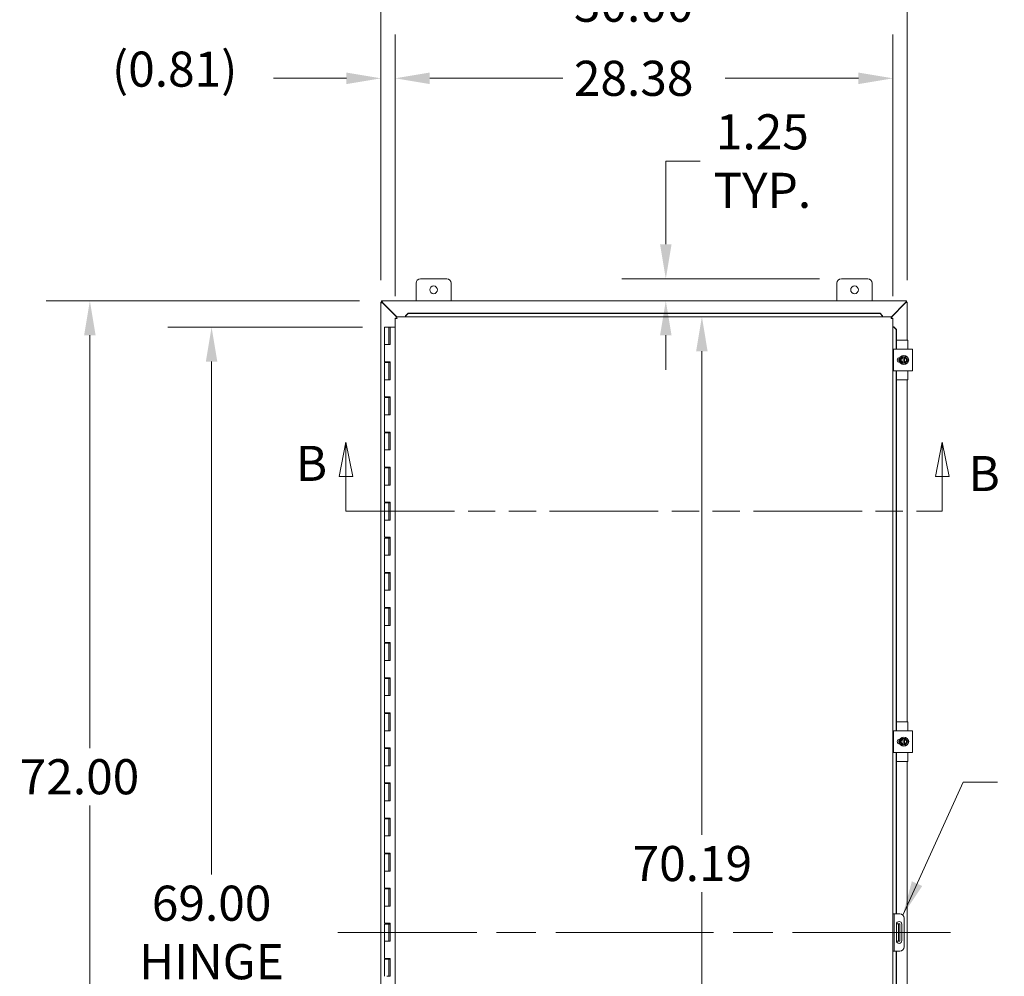
# Model space of a CAD drawing. Units: inches. Extents: x 11 to 326, y 4 to 211.
# Drawn here: x 58 to 114, y 127 to 182 of the extents above; entities that cross this region are included whole.
import ezdxf

# ---------------------------------------------------------------- set-up
doc = ezdxf.new("R2010")
doc.units = ezdxf.units.IN
doc.header["$LTSCALE"] = 20
doc.header["$MEASUREMENT"] = 0
doc.linetypes.add('CHAIN', pattern=[0.7087, 0.4724, -0.0591, 0.1181, -0.0591])
doc.linetypes.add('DOUBLE_DASH_CHAIN', pattern=[1.2403, 0.6614, -0.0827, 0.1654, -0.0827, 0.1654, -0.0827])
for name, color, linetype, lineweight in [('Centerline (ANSI)', 7, 'Continuous', 5), ('Dimension (ANSI)', 7, 'Continuous', 5), ('Section Line (ANSI)', 7, 'DOUBLE_DASH_CHAIN', 5), ('Symbol (ANSI)', 7, 'Continuous', 5), ('Visible (ANSI)', 7, 'Continuous', 5)]:
    doc.layers.add(name, color=color, linetype=linetype, lineweight=lineweight)
doc.styles.add('ROMANS', font='romans.shx')
doc.dimstyles.new('Default (ANSI)', dxfattribs={"dimscale": 20, "dimtxt": 0.1, "dimasz": 0.098425, "dimexe": 0.125, "dimexo": 0.0625, "dimgap": 0.031496, "dimtad": 0, "dimtih": 1, "dimtoh": 1, "dimrnd": 1e-08, "dimzin": 0, "dimdsep": 46, "dimtxsty": 'ROMANS', "dimcen": 0.09, "dimdle": 0.393701, "dimclrd": 256, "dimclre": 256, "dimclrt": 256, "dimadec": 0, "dimazin": 0, "dimtfac": 1, "dimtofl": 0, "dimtmove": 0, "dimatfit": 3, "dimfxl": 1, "dimtolj": 1, "dimtzin": 0, "dimlwd": -1, "dimlwe": -1, "dimarcsym": 0})
doc.dimstyles.new('Default (ANSI)$7', dxfattribs={"dimscale": 20, "dimtxt": 0.1, "dimasz": 0.098425, "dimexe": 0.125, "dimexo": 0.0625, "dimgap": 0.031496, "dimtad": 0, "dimtih": 1, "dimtoh": 1, "dimrnd": 1e-08, "dimzin": 0, "dimdsep": 46, "dimtxsty": 'ROMANS', "dimcen": 0.09, "dimdle": 0.393701, "dimclrd": 256, "dimclre": 256, "dimclrt": 256, "dimadec": 0, "dimazin": 0, "dimtfac": 1, "dimtofl": 0, "dimtmove": 0, "dimatfit": 3, "dimfxl": 1, "dimtolj": 1, "dimtzin": 0, "dimlwd": -1, "dimlwe": -1, "dimarcsym": 0})

# ---------------------------------------------------------------- blocks, each defined once
blk = doc.blocks.new('2dTransSection1')
at = {"layer": 'Section Line (ANSI)', "linetype": 'Continuous'}
for p, q in [((3.8261, 7.8803), (3.8066, 7.7823)), ((3.8261, 7.7823), (3.8261, 7.8803)), ((3.8456, 7.7823), (3.8261, 7.8803)), ((5.5261, 7.8803), (5.5066, 7.7823)), ((5.5261, 7.7823), (5.5261, 7.8803)), ((5.5456, 7.7823), (5.5261, 7.8803)), ((3.8066, 7.7823), (3.8456, 7.7823)), ((3.8261, 7.6833), (3.8261, 7.7823)), ((5.5066, 7.7823), (5.5456, 7.7823)), ((5.5261, 7.6833), (5.5261, 7.7823)), ((3.8261, 7.6833), (3.8416, 7.6833)), ((5.5105, 7.6833), (5.5261, 7.6833))]:
    blk.add_line(p, q, dxfattribs=at)
at = {"layer": 'Section Line (ANSI)', "linetype": 'DOUBLE_DASH_CHAIN', "ltscale": 0.023416}
blk.add_line((3.8261, 7.6833), (5.5261, 7.6833), dxfattribs=at)
at = {"layer": 'Section Line (ANSI)', "linetype": 'Continuous', "flags": 128}
for points in [[(3.8456, 7.7823), (3.8261, 7.8803), (3.8066, 7.7823), (3.8456, 7.7823)], [(5.5456, 7.7823), (5.5261, 7.8803), (5.5066, 7.7823), (5.5456, 7.7823)]]:
    blk.add_lwpolyline(points, dxfattribs=at)
at = {"layer": 'Section Line (ANSI)'}
for points in [[(3.8456, 7.7823), (3.8261, 7.8803), (3.8066, 7.7823), (3.8456, 7.7823)], [(5.5456, 7.7823), (5.5261, 7.8803), (5.5066, 7.7823), (5.5456, 7.7823)]]:
    blk.add_solid(points, dxfattribs=at)
at = {"layer": 'Section Line (ANSI)', "char_height": 0.1, "attachment_point": 7, "style": 'ROMANS'}
for insert in [(3.6831, 7.7387), (5.6006, 7.7097)]:
    blk.add_mtext('B', dxfattribs=dict(at, insert=insert))
blk = doc.blocks.new('*D11')
at = {"layer": 'Defpoints', "color": 0, "transparency": 16777216}
for p in [(78.73, 164.165), (68.867, 95.165), (78.73, 95.165)]:
    blk.add_point(p, dxfattribs=at)
at = {"layer": 'Dimension (ANSI)', "transparency": 16777216}
for p, q in [((77.48, 164.165), (66.367, 164.165)), ((68.867, 162.197), (68.867, 132.962)), ((68.867, 97.134), (68.867, 126.369)), ((77.48, 95.165), (66.367, 95.165))]:
    blk.add_line(p, q, dxfattribs=at)
for points in [[(68.539, 162.197), (69.195, 162.197), (68.867, 164.165)], [(68.539, 97.134), (69.195, 97.134), (68.867, 95.165)]]:
    blk.add_solid(points, dxfattribs=at)
at = {"layer": 'Dimension (ANSI)', "transparency": 16777216, "insert": (68.867, 129.665), "char_height": 2, "attachment_point": 5, "style": 'ROMANS'}
blk.add_mtext('\\A1;69.00{\\PHINGE}', dxfattribs=at)
blk = doc.blocks.new('*D13')
at = {"layer": 'Defpoints', "color": 0, "transparency": 16777216}
for p in [(61.928, 165.665), (78.558, 165.665), (78.558, 93.665)]:
    blk.add_point(p, dxfattribs=at)
at = {"layer": 'Dimension (ANSI)', "transparency": 16777216}
for p, q in [((77.308, 165.665), (59.428, 165.665)), ((61.928, 163.697), (61.928, 140.169)), ((61.928, 95.634), (61.928, 136.909)), ((77.308, 93.665), (59.428, 93.665))]:
    blk.add_line(p, q, dxfattribs=at)
for points in [[(61.6, 163.697), (62.256, 163.697), (61.928, 165.665)], [(61.6, 95.634), (62.256, 95.634), (61.928, 93.665)]]:
    blk.add_solid(points, dxfattribs=at)
at = {"layer": 'Dimension (ANSI)', "transparency": 16777216, "insert": (57.928, 139.539), "char_height": 2, "attachment_point": 1, "style": 'ROMANS'}
blk.add_mtext('\\A1;72.00', dxfattribs=at)
blk = doc.blocks.new('*D16')
at = {"layer": 'Defpoints', "color": 0, "transparency": 16777216}
for p in [(79.334, 178.345), (78.521, 165.591), (79.334, 164.674)]:
    blk.add_point(p, dxfattribs=at)
at = {"layer": 'Dimension (ANSI)', "transparency": 16777216}
for p, q in [((78.521, 166.841), (78.521, 180.845)), ((79.334, 165.924), (79.334, 180.845)), ((76.553, 178.345), (72.391, 178.345)), ((81.302, 178.345), (83.271, 178.345))]:
    blk.add_line(p, q, dxfattribs=at)
for points in [[(76.553, 178.674), (76.553, 178.017), (78.521, 178.345)], [(81.302, 178.674), (81.302, 178.017), (79.334, 178.345)]]:
    blk.add_solid(points, dxfattribs=at)
at = {"layer": 'Dimension (ANSI)', "transparency": 16777216, "insert": (63.19, 179.869), "char_height": 2, "attachment_point": 1, "style": 'ROMANS'}
blk.add_mtext('\\A1;(0.81)', dxfattribs=at)
blk = doc.blocks.new('*D17')
at = {"layer": 'Defpoints', "color": 0, "transparency": 16777216}
for p in [(107.709, 178.345), (79.334, 164.674), (107.709, 164.674)]:
    blk.add_point(p, dxfattribs=at)
at = {"layer": 'Dimension (ANSI)', "transparency": 16777216}
for p, q in [((79.334, 165.924), (79.334, 180.845)), ((107.709, 165.924), (107.709, 180.845)), ((81.302, 178.345), (88.891, 178.345)), ((105.74, 178.345), (98.151, 178.345))]:
    blk.add_line(p, q, dxfattribs=at)
for points in [[(81.302, 178.674), (81.302, 178.017), (79.334, 178.345)], [(105.74, 178.674), (105.74, 178.017), (107.709, 178.345)]]:
    blk.add_solid(points, dxfattribs=at)
at = {"layer": 'Dimension (ANSI)', "transparency": 16777216, "insert": (89.521, 179.345), "char_height": 2, "attachment_point": 1, "style": 'ROMANS'}
blk.add_mtext('\\A1;28.38', dxfattribs=at)
blk = doc.blocks.new('*D18')
at = {"layer": 'Defpoints', "color": 0, "transparency": 16777216}
for p in [(78.521, 182.569), (78.521, 165.591), (108.521, 165.591)]:
    blk.add_point(p, dxfattribs=at)
at = {"layer": 'Dimension (ANSI)', "transparency": 16777216}
for p, q in [((78.521, 166.841), (78.521, 185.069)), ((108.521, 166.841), (108.521, 185.069)), ((80.49, 182.569), (88.891, 182.569)), ((106.553, 182.569), (98.151, 182.569))]:
    blk.add_line(p, q, dxfattribs=at)
for points in [[(80.49, 182.897), (80.49, 182.24), (78.521, 182.569)], [(106.553, 182.897), (106.553, 182.24), (108.521, 182.569)]]:
    blk.add_solid(points, dxfattribs=at)
at = {"layer": 'Dimension (ANSI)', "transparency": 16777216, "insert": (89.521, 183.569), "char_height": 2, "attachment_point": 1, "style": 'ROMANS'}
blk.add_mtext('\\A1;30.00', dxfattribs=at)
blk = doc.blocks.new('*D21')
at = {"layer": 'Defpoints', "color": 0, "transparency": 16777216}
for p in [(96.818, 164.759), (97.993, 164.759), (97.993, 94.571)]:
    blk.add_point(p, dxfattribs=at)
at = {"layer": 'Dimension (ANSI)', "transparency": 16777216}
for p, q in [((96.818, 162.79), (96.818, 135.222)), ((96.818, 96.54), (96.818, 131.962))]:
    blk.add_line(p, q, dxfattribs=at)
for points in [[(96.49, 162.79), (97.146, 162.79), (96.818, 164.759)], [(96.49, 96.54), (97.146, 96.54), (96.818, 94.571)]]:
    blk.add_solid(points, dxfattribs=at)
at = {"layer": 'Dimension (ANSI)', "transparency": 16777216, "insert": (92.866, 134.592), "char_height": 2, "attachment_point": 1, "style": 'ROMANS'}
blk.add_mtext('\\A1;70.19', dxfattribs=at)
blk = doc.blocks.new('*D24')
at = {"layer": 'Defpoints', "color": 0, "transparency": 16777216}
for p in [(104.771, 166.915), (94.762, 165.665), (101.638, 165.665)]:
    blk.add_point(p, dxfattribs=at)
at = {"layer": 'Dimension (ANSI)', "transparency": 16777216}
for p, q in [((94.762, 168.884), (94.762, 173.628)), ((94.762, 173.628), (96.73, 173.628)), ((103.521, 166.915), (92.262, 166.915)), ((94.762, 163.697), (94.762, 161.728))]:
    blk.add_line(p, q, dxfattribs=at)
for points in [[(94.434, 168.884), (95.09, 168.884), (94.762, 166.915)], [(94.434, 163.697), (95.09, 163.697), (94.762, 165.665)]]:
    blk.add_solid(points, dxfattribs=at)
at = {"layer": 'Dimension (ANSI)', "transparency": 16777216, "insert": (100.265, 173.628), "char_height": 2, "attachment_point": 5, "style": 'ROMANS'}
blk.add_mtext('\\A1;1.25{\\PTYP.}', dxfattribs=at)

msp = doc.modelspace()

# ---------------------------------------------------------------- linework, layer by layer
at = {"layer": 'Centerline (ANSI)', "linetype": 'CHAIN', "ltscale": 0.952448}
msp.add_line((110.984, 129.665), (76.058, 129.665), dxfattribs=at)
at = {"layer": 'Visible (ANSI)'}
for p, q in [((80.771, 166.915), (82.271, 166.915)), ((104.771, 166.915), (106.271, 166.915)), ((80.521, 165.665), (80.521, 166.665)), ((82.521, 166.665), (82.521, 165.665)), ((104.521, 165.665), (104.521, 166.665)), ((106.521, 166.665), (106.521, 165.665)), ((78.526, 165.591), (78.521, 165.591)), ((78.521, 93.739), (78.521, 165.591)), ((78.526, 165.591), (78.571, 165.591)), ((78.558, 165.665), (108.484, 165.665)), ((78.558, 165.665), (78.558, 165.662)), ((78.558, 165.591), (78.558, 165.662)), ((108.471, 165.591), (108.516, 165.591)), ((108.484, 165.662), (108.484, 165.665)), ((108.484, 165.662), (108.484, 165.591)), ((108.521, 165.591), (108.516, 165.591)), ((108.521, 165.591), (108.521, 163.415)), ((78.62, 165.56), (79.421, 164.759)), ((79.419, 164.74), (78.626, 165.533)), ((107.621, 164.759), (108.422, 165.56)), ((108.416, 165.533), (107.624, 164.74)), ((79.408, 164.674), (79.334, 164.674)), ((79.334, 94.657), (79.334, 164.674)), ((79.419, 164.759), (107.624, 164.759)), ((79.419, 164.685), (79.419, 164.759)), ((80.069, 164.958), (79.919, 164.81)), ((79.919, 164.797), (80.069, 164.945)), ((79.919, 164.81), (79.919, 164.797)), ((79.919, 164.797), (79.919, 164.796)), ((79.919, 164.796), (79.919, 164.759)), ((80.069, 164.945), (80.069, 164.958)), ((106.974, 164.958), (80.069, 164.958)), ((106.974, 164.945), (80.069, 164.945)), ((107.124, 164.81), (106.974, 164.958)), ((106.974, 164.958), (106.974, 164.945)), ((106.974, 164.945), (107.124, 164.797)), ((107.124, 164.797), (107.124, 164.81)), ((107.124, 164.797), (107.124, 164.796)), ((107.124, 164.796), (107.124, 164.759)), ((107.624, 164.685), (107.624, 164.759)), ((107.635, 164.674), (107.709, 164.674)), ((107.709, 164.674), (107.709, 94.657)), ((78.98, 164.165), (78.73, 164.165)), ((78.73, 164.165), (78.73, 163.165)), ((78.98, 164.165), (79.04, 164.165)), ((78.98, 164.165), (78.98, 163.165)), ((79.04, 164.165), (79.045, 164.165)), ((79.04, 163.165), (79.04, 164.165)), ((79.045, 164.165), (79.045, 163.165)), ((79.334, 164.165), (79.045, 164.165)), ((107.745, 164.174), (107.709, 164.174)), ((107.747, 164.174), (107.745, 164.174)), ((107.747, 164.174), (107.895, 164.024)), ((107.76, 164.174), (107.747, 164.174)), ((107.907, 164.024), (107.76, 164.174)), ((107.895, 164.024), (107.907, 164.024)), ((107.895, 162.915), (107.895, 164.024)), ((107.907, 162.915), (107.907, 164.024)), ((108.534, 163.415), (107.907, 163.415)), ((108.564, 162.915), (108.564, 163.385)), ((78.866, 163.165), (78.73, 163.165)), ((78.73, 163.165), (78.866, 163.165)), ((78.73, 163.165), (78.73, 162.185)), ((79.045, 163.165), (78.866, 163.165)), ((107.738, 162.915), (107.863, 162.915)), ((107.738, 162.915), (107.738, 161.665)), ((108.707, 162.915), (107.863, 162.915)), ((108.707, 162.915), (108.832, 162.915)), ((108.832, 161.665), (108.832, 162.915)), ((108.064, 162.367), (108.064, 162.427)), ((108.097, 162.431), (108.111, 162.431)), ((108.167, 162.384), (108.113, 162.29)), ((108.113, 162.29), (108.167, 162.196)), ((108.222, 162.478), (108.167, 162.384)), ((108.292, 162.478), (108.222, 162.478)), ((108.292, 162.478), (108.292, 162.474)), ((108.292, 162.478), (108.367, 162.478)), ((108.292, 162.435), (108.292, 162.474)), ((108.292, 162.145), (108.292, 162.435)), ((108.367, 162.474), (108.367, 162.478)), ((108.438, 162.478), (108.367, 162.478)), ((108.367, 162.474), (108.367, 162.435)), ((108.367, 162.435), (108.367, 162.145)), ((108.492, 162.384), (108.438, 162.478)), ((108.546, 162.29), (108.492, 162.384)), ((108.492, 162.196), (108.546, 162.29)), ((78.866, 162.185), (78.73, 162.185)), ((78.73, 162.145), (78.73, 161.165)), ((78.73, 162.145), (78.98, 162.145)), ((78.866, 162.185), (79.045, 162.185)), ((78.98, 162.145), (78.98, 161.165)), ((79.035, 162.145), (78.98, 162.145)), ((79.035, 162.185), (79.035, 162.145)), ((79.04, 161.165), (79.04, 162.185)), ((79.045, 162.185), (79.045, 161.165)), ((107.863, 161.665), (107.738, 161.665)), ((107.863, 161.665), (108.707, 161.665)), ((107.895, 141.165), (107.895, 161.665)), ((107.907, 141.165), (107.907, 161.665)), ((108.064, 162.154), (108.064, 162.213)), ((108.111, 162.15), (108.097, 162.15)), ((108.167, 162.196), (108.222, 162.103)), ((108.222, 162.103), (108.292, 162.103)), ((108.292, 162.107), (108.292, 162.145)), ((108.292, 162.107), (108.292, 162.103)), ((108.367, 162.103), (108.292, 162.103)), ((108.367, 162.145), (108.367, 162.107)), ((108.367, 162.103), (108.367, 162.107)), ((108.367, 162.103), (108.438, 162.103)), ((108.438, 162.103), (108.492, 162.196)), ((108.564, 161.195), (108.564, 161.665)), ((108.832, 161.665), (108.707, 161.665)), ((78.866, 161.165), (78.73, 161.165)), ((78.73, 161.165), (78.866, 161.165)), ((78.73, 161.165), (78.73, 160.185)), ((79.045, 161.165), (78.866, 161.165)), ((108.534, 161.165), (107.907, 161.165)), ((108.521, 161.165), (108.521, 141.665)), ((78.866, 160.185), (78.73, 160.185)), ((78.73, 160.145), (78.73, 159.165)), ((78.73, 160.145), (78.98, 160.145)), ((78.866, 160.185), (79.045, 160.185)), ((78.98, 160.145), (78.98, 159.165)), ((79.035, 160.145), (78.98, 160.145)), ((79.035, 160.185), (79.035, 160.145)), ((79.04, 159.165), (79.04, 160.185)), ((79.045, 160.185), (79.045, 159.165)), ((78.866, 159.165), (78.73, 159.165)), ((78.73, 159.165), (78.866, 159.165)), ((78.73, 159.165), (78.73, 158.185)), ((79.045, 159.165), (78.866, 159.165)), ((78.866, 158.185), (78.73, 158.185)), ((78.73, 158.145), (78.73, 157.165)), ((78.73, 158.145), (78.98, 158.145)), ((78.866, 158.185), (79.045, 158.185)), ((78.98, 158.145), (78.98, 157.165)), ((79.035, 158.145), (78.98, 158.145)), ((79.035, 158.185), (79.035, 158.145)), ((79.04, 157.165), (79.04, 158.185)), ((79.045, 158.185), (79.045, 157.165)), ((78.866, 157.165), (78.73, 157.165)), ((78.73, 157.165), (78.866, 157.165)), ((78.73, 157.165), (78.73, 156.185)), ((79.045, 157.165), (78.866, 157.165)), ((78.866, 156.185), (78.73, 156.185)), ((78.73, 156.145), (78.73, 155.165)), ((78.73, 156.145), (78.98, 156.145)), ((78.866, 156.185), (79.045, 156.185)), ((78.98, 156.145), (78.98, 155.165)), ((79.035, 156.145), (78.98, 156.145)), ((79.035, 156.185), (79.035, 156.145)), ((79.04, 155.165), (79.04, 156.185)), ((79.045, 156.185), (79.045, 155.165)), ((78.866, 155.165), (78.73, 155.165)), ((78.73, 155.165), (78.866, 155.165)), ((78.73, 155.165), (78.73, 154.185)), ((79.045, 155.165), (78.866, 155.165)), ((78.866, 154.185), (78.73, 154.185)), ((78.73, 154.145), (78.73, 153.165)), ((78.73, 154.145), (78.98, 154.145)), ((78.866, 154.185), (79.045, 154.185)), ((78.98, 154.145), (78.98, 153.165)), ((79.035, 154.145), (78.98, 154.145)), ((79.035, 154.185), (79.035, 154.145)), ((79.04, 153.165), (79.04, 154.185)), ((79.045, 154.185), (79.045, 153.165)), ((78.866, 153.165), (78.73, 153.165)), ((78.73, 153.165), (78.866, 153.165)), ((78.73, 153.165), (78.73, 152.185)), ((79.045, 153.165), (78.866, 153.165)), ((78.866, 152.185), (78.73, 152.185)), ((78.73, 152.145), (78.73, 151.165)), ((78.73, 152.145), (78.98, 152.145)), ((78.866, 152.185), (79.045, 152.185)), ((78.98, 152.145), (78.98, 151.165)), ((79.035, 152.145), (78.98, 152.145)), ((79.035, 152.185), (79.035, 152.145)), ((79.04, 151.165), (79.04, 152.185)), ((79.045, 152.185), (79.045, 151.165)), ((78.866, 151.165), (78.73, 151.165)), ((78.73, 151.165), (78.866, 151.165)), ((78.73, 151.165), (78.73, 150.185)), ((79.045, 151.165), (78.866, 151.165)), ((78.866, 150.185), (78.73, 150.185)), ((78.73, 150.145), (78.73, 149.165)), ((78.73, 150.145), (78.98, 150.145)), ((78.866, 150.185), (79.045, 150.185)), ((78.98, 150.145), (78.98, 149.165)), ((79.035, 150.145), (78.98, 150.145)), ((79.035, 150.185), (79.035, 150.145)), ((79.04, 149.165), (79.04, 150.185)), ((79.045, 150.185), (79.045, 149.165)), ((78.866, 149.165), (78.73, 149.165)), ((78.73, 149.165), (78.866, 149.165)), ((78.73, 149.165), (78.73, 148.185)), ((79.045, 149.165), (78.866, 149.165)), ((78.866, 148.185), (78.73, 148.185)), ((78.73, 148.145), (78.73, 147.165)), ((78.73, 148.145), (78.98, 148.145)), ((78.866, 148.185), (79.045, 148.185)), ((78.98, 148.145), (78.98, 147.165)), ((79.035, 148.145), (78.98, 148.145)), ((79.035, 148.185), (79.035, 148.145)), ((79.04, 147.165), (79.04, 148.185)), ((79.045, 148.185), (79.045, 147.165)), ((78.866, 147.165), (78.73, 147.165)), ((78.73, 147.165), (78.866, 147.165)), ((78.73, 147.165), (78.73, 146.185)), ((79.045, 147.165), (78.866, 147.165)), ((78.866, 146.185), (78.73, 146.185)), ((78.73, 146.145), (78.73, 145.165)), ((78.73, 146.145), (78.98, 146.145)), ((78.866, 146.185), (79.045, 146.185)), ((78.98, 146.145), (78.98, 145.165)), ((79.035, 146.145), (78.98, 146.145)), ((79.035, 146.185), (79.035, 146.145)), ((79.04, 145.165), (79.04, 146.185)), ((79.045, 146.185), (79.045, 145.165)), ((78.866, 145.165), (78.73, 145.165)), ((78.73, 145.165), (78.866, 145.165)), ((78.73, 145.165), (78.73, 144.185)), ((79.045, 145.165), (78.866, 145.165)), ((78.866, 144.185), (78.73, 144.185)), ((78.73, 144.145), (78.73, 143.165)), ((78.73, 144.145), (78.98, 144.145)), ((78.866, 144.185), (79.045, 144.185)), ((78.98, 144.145), (78.98, 143.165)), ((79.035, 144.145), (78.98, 144.145)), ((79.035, 144.185), (79.035, 144.145)), ((79.04, 143.165), (79.04, 144.185)), ((79.045, 144.185), (79.045, 143.165)), ((78.866, 143.165), (78.73, 143.165)), ((78.73, 143.165), (78.866, 143.165)), ((78.73, 143.165), (78.73, 142.185)), ((79.045, 143.165), (78.866, 143.165)), ((78.866, 142.185), (78.73, 142.185)), ((78.73, 142.145), (78.73, 141.165)), ((78.73, 142.145), (78.98, 142.145)), ((78.866, 142.185), (79.045, 142.185)), ((78.98, 142.145), (78.98, 141.165)), ((79.035, 142.145), (78.98, 142.145)), ((79.035, 142.185), (79.035, 142.145)), ((79.04, 141.165), (79.04, 142.185)), ((79.045, 142.185), (79.045, 141.165)), ((108.534, 141.665), (107.907, 141.665)), ((108.564, 141.165), (108.564, 141.635)), ((78.866, 141.165), (78.73, 141.165)), ((78.73, 141.165), (78.866, 141.165)), ((78.73, 141.165), (78.73, 140.185)), ((79.045, 141.165), (78.866, 141.165)), ((107.738, 141.165), (107.863, 141.165)), ((107.738, 141.165), (107.738, 139.915)), ((108.707, 141.165), (107.863, 141.165)), ((108.707, 141.165), (108.832, 141.165)), ((108.832, 139.915), (108.832, 141.165)), ((108.064, 140.617), (108.064, 140.677)), ((108.064, 140.404), (108.064, 140.463)), ((108.097, 140.681), (108.111, 140.681)), ((108.111, 140.4), (108.097, 140.4)), ((108.167, 140.634), (108.113, 140.54)), ((108.113, 140.54), (108.167, 140.446)), ((108.222, 140.728), (108.167, 140.634)), ((108.167, 140.446), (108.222, 140.353)), ((108.292, 140.728), (108.222, 140.728)), ((108.222, 140.353), (108.292, 140.353)), ((108.292, 140.728), (108.292, 140.724)), ((108.292, 140.728), (108.367, 140.728)), ((108.292, 140.685), (108.292, 140.724)), ((108.292, 140.395), (108.292, 140.685)), ((108.292, 140.357), (108.292, 140.395)), ((108.292, 140.357), (108.292, 140.353)), ((108.367, 140.353), (108.292, 140.353)), ((108.367, 140.724), (108.367, 140.728)), ((108.438, 140.728), (108.367, 140.728)), ((108.367, 140.724), (108.367, 140.685)), ((108.367, 140.685), (108.367, 140.395)), ((108.367, 140.395), (108.367, 140.357)), ((108.367, 140.353), (108.367, 140.357)), ((108.367, 140.353), (108.438, 140.353)), ((108.492, 140.634), (108.438, 140.728)), ((108.438, 140.353), (108.492, 140.446)), ((108.546, 140.54), (108.492, 140.634)), ((108.492, 140.446), (108.546, 140.54)), ((78.866, 140.185), (78.73, 140.185)), ((78.73, 140.145), (78.73, 139.165)), ((78.73, 140.145), (78.98, 140.145)), ((78.866, 140.185), (79.045, 140.185)), ((78.98, 140.145), (78.98, 139.165)), ((79.035, 140.145), (78.98, 140.145)), ((79.035, 140.185), (79.035, 140.145)), ((79.04, 139.165), (79.04, 140.185)), ((79.045, 140.185), (79.045, 139.165)), ((107.863, 139.915), (107.738, 139.915)), ((107.863, 139.915), (108.707, 139.915)), ((107.895, 130.728), (107.895, 139.915)), ((107.907, 130.728), (107.907, 139.915)), ((108.564, 139.445), (108.564, 139.915)), ((108.832, 139.915), (108.707, 139.915)), ((108.534, 139.415), (107.907, 139.415)), ((108.521, 139.415), (108.521, 119.915)), ((78.866, 139.165), (78.73, 139.165)), ((78.73, 139.165), (78.866, 139.165)), ((78.73, 139.165), (78.73, 138.185)), ((79.045, 139.165), (78.866, 139.165)), ((78.866, 138.185), (78.73, 138.185)), ((78.73, 138.145), (78.73, 137.165)), ((78.73, 138.145), (78.98, 138.145)), ((78.866, 138.185), (79.045, 138.185)), ((78.98, 138.145), (78.98, 137.165)), ((79.035, 138.145), (78.98, 138.145)), ((79.035, 138.185), (79.035, 138.145)), ((79.04, 137.165), (79.04, 138.185)), ((79.045, 138.185), (79.045, 137.165)), ((78.866, 137.165), (78.73, 137.165)), ((78.73, 137.165), (78.866, 137.165)), ((78.73, 137.165), (78.73, 136.185)), ((79.045, 137.165), (78.866, 137.165)), ((78.866, 136.185), (78.73, 136.185)), ((78.73, 136.145), (78.73, 135.165)), ((78.73, 136.145), (78.98, 136.145)), ((78.866, 136.185), (79.045, 136.185)), ((78.98, 136.145), (78.98, 135.165)), ((79.035, 136.145), (78.98, 136.145)), ((79.035, 136.185), (79.035, 136.145)), ((79.04, 135.165), (79.04, 136.185)), ((79.045, 136.185), (79.045, 135.165)), ((78.866, 135.165), (78.73, 135.165)), ((78.73, 135.165), (78.866, 135.165)), ((78.73, 135.165), (78.73, 134.185)), ((79.045, 135.165), (78.866, 135.165)), ((78.866, 134.185), (78.73, 134.185)), ((78.866, 134.185), (79.045, 134.185)), ((79.035, 134.185), (79.035, 134.145)), ((79.04, 133.165), (79.04, 134.185)), ((79.045, 134.185), (79.045, 133.165)), ((78.73, 134.145), (78.73, 133.165)), ((78.73, 134.145), (78.98, 134.145)), ((78.98, 134.145), (78.98, 133.165)), ((79.035, 134.145), (78.98, 134.145)), ((78.866, 133.165), (78.73, 133.165)), ((78.73, 133.165), (78.866, 133.165)), ((78.73, 133.165), (78.73, 132.185)), ((79.045, 133.165), (78.866, 133.165)), ((78.866, 132.185), (78.73, 132.185)), ((78.73, 132.145), (78.73, 131.165)), ((78.73, 132.145), (78.98, 132.145)), ((78.866, 132.185), (79.045, 132.185)), ((78.98, 132.145), (78.98, 131.165)), ((79.035, 132.145), (78.98, 132.145)), ((79.035, 132.185), (79.035, 132.145)), ((79.04, 131.165), (79.04, 132.185)), ((79.045, 132.185), (79.045, 131.165)), ((78.866, 131.165), (78.73, 131.165)), ((78.73, 131.165), (78.866, 131.165)), ((78.73, 131.165), (78.73, 130.185)), ((79.045, 131.165), (78.866, 131.165)), ((107.783, 130.728), (107.709, 130.728)), ((107.845, 130.728), (107.783, 130.728)), ((107.783, 130.728), (107.783, 130.478)), ((107.783, 130.478), (107.783, 128.853)), ((108.095, 130.728), (107.845, 130.728)), ((108.345, 130.478), (108.345, 128.853)), ((78.866, 130.185), (78.73, 130.185)), ((78.73, 130.145), (78.73, 129.165)), ((78.73, 130.145), (78.98, 130.145)), ((78.866, 130.185), (79.045, 130.185)), ((78.98, 130.145), (78.98, 129.165)), ((79.035, 130.145), (78.98, 130.145)), ((79.035, 130.185), (79.035, 130.145)), ((79.04, 129.165), (79.04, 130.185)), ((79.045, 130.185), (79.045, 129.165)), ((107.908, 129.197), (107.908, 130.134)), ((107.965, 130.165), (107.911, 130.165)), ((108.027, 130.165), (107.965, 130.165)), ((108.027, 129.79), (108.027, 130.165)), ((108.101, 130.165), (108.027, 130.165)), ((108.027, 129.79), (108.027, 129.54)), ((108.101, 130.165), (108.101, 129.79)), ((108.101, 129.79), (108.101, 129.54)), ((108.22, 130.134), (108.22, 129.197)), ((78.866, 129.165), (78.73, 129.165)), ((78.73, 129.165), (78.866, 129.165)), ((78.73, 129.165), (78.73, 128.185)), ((79.045, 129.165), (78.866, 129.165)), ((107.911, 129.165), (107.965, 129.165)), ((107.965, 129.165), (108.027, 129.165)), ((108.027, 129.165), (108.027, 129.54)), ((108.027, 129.165), (108.101, 129.165)), ((108.101, 129.54), (108.101, 129.165)), ((107.709, 128.603), (107.783, 128.603)), ((107.783, 128.853), (107.783, 128.603)), ((107.783, 128.603), (107.845, 128.603)), ((107.845, 128.603), (108.095, 128.603)), ((107.895, 119.415), (107.895, 128.603)), ((107.907, 119.415), (107.907, 128.603)), ((78.866, 128.185), (78.73, 128.185)), ((78.73, 128.145), (78.73, 127.165)), ((78.73, 128.145), (78.98, 128.145)), ((78.866, 128.185), (79.045, 128.185)), ((78.98, 128.145), (78.98, 127.165)), ((79.035, 128.145), (78.98, 128.145)), ((79.035, 128.185), (79.035, 128.145)), ((79.04, 127.165), (79.04, 128.185)), ((79.045, 128.185), (79.045, 127.165)), ((79.045, 127.165), (78.866, 127.165))]:
    msp.add_line(p, q, dxfattribs=at)
for centre, radius in [((81.521, 166.29), 0.219), ((105.521, 166.29), 0.219), ((108.33, 162.29), 0.26), ((108.33, 140.54), 0.26)]:
    msp.add_circle(centre, radius, dxfattribs=at)
for centre, radius, start, end in [((80.771, 166.665), 0.25, 90, 180), ((82.271, 166.665), 0.25, 0, 90), ((104.771, 166.665), 0.25, 90, 180), ((106.271, 166.665), 0.25, 0, 90), ((108.534, 163.385), 0.03, 0, 90), ((108.097, 162.29), 0.141, 90, 270), ((108.33, 162.29), 0.187, 150, 210), ((108.33, 162.29), 0.187, 101.537, 150), ((108.33, 162.29), 0.15, 104.4775, 255.5225), ((108.33, 162.29), 0.187, 30, 78.463), ((108.33, 162.29), 0.15, 284.4775, 75.5225), ((108.33, 162.29), 0.187, 330, 30), ((108.472, 162.29), 0.141, 313.4804, 46.5196), ((108.33, 162.29), 0.187, 210, 258.463), ((108.33, 162.29), 0.187, 281.537, 330), ((108.534, 161.195), 0.03, 270, 0), ((108.534, 141.635), 0.03, 0, 90), ((108.097, 140.54), 0.141, 90, 270), ((108.33, 140.54), 0.187, 150, 210), ((108.33, 140.54), 0.187, 101.537, 150), ((108.33, 140.54), 0.187, 210, 258.463), ((108.33, 140.54), 0.15, 104.4775, 255.5225), ((108.33, 140.54), 0.187, 30, 78.463), ((108.33, 140.54), 0.15, 284.4775, 75.5225), ((108.33, 140.54), 0.187, 281.537, 330), ((108.33, 140.54), 0.187, 330, 30), ((108.472, 140.54), 0.141, 313.4804, 46.5196), ((108.534, 139.445), 0.03, 270, 0), ((108.064, 130.134), 0.156, 0, 180), ((108.095, 130.478), 0.25, 0, 90), ((108.064, 129.197), 0.156, 180, 0), ((108.095, 128.853), 0.25, 270, 0)]:
    msp.add_arc(centre, radius, start, end, dxfattribs=at)
for points, knots in [([(78.626, 165.533), (78.588, 165.55), (78.551, 165.566), (78.533, 165.583), (78.53, 165.586), (78.528, 165.589), (78.526, 165.591)], [0, 0, 0, 0, 1.091061, 1.091061, 1.091061, 1.263181, 1.263181, 1.263181, 1.263181]), ([(78.558, 165.662), (78.575, 165.654), (78.592, 165.623), (78.609, 165.586), (78.612, 165.577), (78.616, 165.569), (78.62, 165.56)], [0, 0, 0, 0, 1.091954, 1.091954, 1.091954, 1.338255, 1.338255, 1.338255, 1.338255]), ([(108.516, 165.591), (108.505, 165.574), (108.472, 165.558), (108.434, 165.541), (108.428, 165.538), (108.422, 165.535), (108.416, 165.533)], [0, 0, 0, 0, 1.091061, 1.091061, 1.091061, 1.263181, 1.263181, 1.263181, 1.263181]), ([(108.422, 165.56), (108.439, 165.598), (108.456, 165.636), (108.473, 165.653), (108.477, 165.657), (108.48, 165.66), (108.484, 165.662)], [0, 0, 0, 0, 1.091954, 1.091954, 1.091954, 1.338255, 1.338255, 1.338255, 1.338255]), ([(79.337, 164.671), (79.344, 164.667), (79.363, 164.664), (79.387, 164.66), (79.403, 164.658), (79.421, 164.656), (79.439, 164.654)], [-0.8395462, -0.8395462, -0.8395462, -0.8395462, -0.3275189, -0.3275189, -0.3275189, 0, 0, 0, 0]), ([(79.439, 164.654), (79.424, 164.66), (79.41, 164.666), (79.408, 164.672), (79.408, 164.673), (79.408, 164.673), (79.408, 164.674)], [0, 0, 0, 0, 0.91101, 0.91101, 0.91101, 1, 1, 1, 1]), ([(79.419, 164.759), (79.423, 164.759), (79.428, 164.738), (79.432, 164.706), (79.434, 164.69), (79.437, 164.672), (79.439, 164.654)], [-1, -1, -1, -1, -0.327519, -0.327519, -0.327519, 0, 0, 0, 0]), ([(79.439, 164.654), (79.433, 164.669), (79.427, 164.683), (79.42, 164.685), (79.42, 164.685), (79.419, 164.685), (79.419, 164.685)], [0, 0, 0, 0, 0.91101, 0.91101, 0.91101, 1, 1, 1, 1]), ([(107.624, 164.759), (107.619, 164.759), (107.614, 164.736), (107.609, 164.702), (107.607, 164.687), (107.605, 164.67), (107.603, 164.654)], [0, 0, 0, 0, 1.095058, 1.095058, 1.095058, 1.570796, 1.570796, 1.570796, 1.570796]), ([(107.603, 164.654), (107.61, 164.669), (107.616, 164.684), (107.622, 164.685), (107.623, 164.685), (107.623, 164.685), (107.624, 164.685)], [0, 0, 0, 0, 1.483475, 1.483475, 1.483475, 1.570796, 1.570796, 1.570796, 1.570796]), ([(107.603, 164.654), (107.619, 164.66), (107.633, 164.666), (107.635, 164.673), (107.635, 164.673), (107.635, 164.674), (107.635, 164.674)], [0, 0, 0, 0, 1.483475, 1.483475, 1.483475, 1.570796, 1.570796, 1.570796, 1.570796]), ([(107.603, 164.654), (107.642, 164.658), (107.679, 164.663), (107.697, 164.668), (107.7, 164.669), (107.703, 164.67), (107.705, 164.671)], [0, 0, 0, 0, 1.091717, 1.091717, 1.091717, 1.318756, 1.318756, 1.318756, 1.318756]), ([(108.092, 162.15), (108.084, 162.164), (108.077, 162.178), (108.061, 162.221), (108.055, 162.25), (108.052, 162.309), (108.056, 162.339), (108.071, 162.389), (108.08, 162.411), (108.092, 162.431)], [2.2671299, 2.2671299, 2.2671299, 2.2671299, 2.3884948, 2.3884948, 2.6123382, 2.6123382, 2.8361817, 2.8361817, 3.0119925, 3.0119925, 3.0119925, 3.0119925]), ([(108.092, 162.15), (108.086, 162.159), (108.081, 162.169), (108.071, 162.193), (108.066, 162.207), (108.058, 162.235), (108.056, 162.25), (108.053, 162.279), (108.053, 162.294), (108.055, 162.324), (108.057, 162.338), (108.064, 162.367), (108.068, 162.381), (108.079, 162.407), (108.085, 162.419), (108.092, 162.431)], [3.240762, 3.240762, 3.240762, 3.240762, 3.360525, 3.360525, 3.52055, 3.52055, 3.680575, 3.680575, 3.8406, 3.8406, 4.000625, 4.000625, 4.16065, 4.16065, 4.30583, 4.30583, 4.30583, 4.30583]), ([(108.053, 162.287), (108.053, 162.289), (108.053, 162.292), (108.054, 162.306), (108.055, 162.319), (108.056, 162.331)], [0.4329559, 0.4329559, 0.4329559, 0.4329559, 0.4515248, 0.4515248, 0.5449779, 0.5449779, 0.5449779, 0.5449779]), ([(108.068, 162.2), (108.068, 162.202), (108.067, 162.205), (108.063, 162.219), (108.06, 162.231), (108.057, 162.243)], [0.2093851, 0.2093851, 0.2093851, 0.2093851, 0.2278204, 0.2278204, 0.32139, 0.32139, 0.32139, 0.32139]), ([(108.066, 162.374), (108.067, 162.376), (108.068, 162.379), (108.073, 162.392), (108.078, 162.404), (108.083, 162.415)], [0.656812, 0.656812, 0.656812, 0.656812, 0.675377, 0.675377, 0.7688333, 0.7688333, 0.7688333, 0.7688333]), ([(108.6, 162.349), (108.602, 162.338), (108.604, 162.328), (108.608, 162.289), (108.606, 162.26), (108.6, 162.232)], [0.2929237, 0.2929237, 0.2929237, 0.2929237, 0.3740135, 0.3740135, 0.5914276, 0.5914276, 0.5914276, 0.5914276]), ([(108.6, 162.349), (108.605, 162.328), (108.607, 162.307), (108.606, 162.268), (108.604, 162.25), (108.6, 162.232)], [0.2925787, 0.2925787, 0.2925787, 0.2925787, 0.4515173, 0.4515173, 0.5910792, 0.5910792, 0.5910792, 0.5910792]), ([(108.6, 162.349), (108.601, 162.343), (108.602, 162.338), (108.605, 162.317), (108.606, 162.303), (108.606, 162.273), (108.605, 162.258), (108.602, 162.24), (108.601, 162.236), (108.6, 162.232)], [0.4184923, 0.4184923, 0.4184923, 0.4184923, 0.480075, 0.480075, 0.6401, 0.6401, 0.800125, 0.800125, 0.8449127, 0.8449127, 0.8449127, 0.8449127]), ([(108.092, 140.4), (108.084, 140.414), (108.077, 140.428), (108.061, 140.471), (108.055, 140.5), (108.052, 140.559), (108.056, 140.589), (108.071, 140.639), (108.08, 140.661), (108.092, 140.681)], [2.2671299, 2.2671299, 2.2671299, 2.2671299, 2.3884948, 2.3884948, 2.6123382, 2.6123382, 2.8361817, 2.8361817, 3.0119925, 3.0119925, 3.0119925, 3.0119925]), ([(108.092, 140.4), (108.086, 140.409), (108.081, 140.419), (108.071, 140.443), (108.066, 140.457), (108.058, 140.485), (108.056, 140.5), (108.053, 140.529), (108.053, 140.544), (108.055, 140.574), (108.057, 140.588), (108.064, 140.617), (108.068, 140.631), (108.079, 140.657), (108.085, 140.669), (108.092, 140.681)], [3.240762, 3.240762, 3.240762, 3.240762, 3.360525, 3.360525, 3.52055, 3.52055, 3.680575, 3.680575, 3.8406, 3.8406, 4.000625, 4.000625, 4.16065, 4.16065, 4.30583, 4.30583, 4.30583, 4.30583]), ([(108.053, 140.537), (108.053, 140.539), (108.053, 140.542), (108.054, 140.556), (108.055, 140.569), (108.056, 140.581)], [0.4329559, 0.4329559, 0.4329559, 0.4329559, 0.4515248, 0.4515248, 0.5449779, 0.5449779, 0.5449779, 0.5449779]), ([(108.068, 140.45), (108.068, 140.452), (108.067, 140.455), (108.063, 140.469), (108.06, 140.481), (108.057, 140.493)], [0.2093851, 0.2093851, 0.2093851, 0.2093851, 0.2278204, 0.2278204, 0.32139, 0.32139, 0.32139, 0.32139]), ([(108.066, 140.624), (108.067, 140.626), (108.068, 140.629), (108.073, 140.642), (108.078, 140.654), (108.083, 140.665)], [0.656812, 0.656812, 0.656812, 0.656812, 0.675377, 0.675377, 0.7688333, 0.7688333, 0.7688333, 0.7688333]), ([(108.6, 140.599), (108.602, 140.588), (108.604, 140.578), (108.608, 140.539), (108.606, 140.51), (108.6, 140.482)], [0.2929237, 0.2929237, 0.2929237, 0.2929237, 0.3740135, 0.3740135, 0.5914276, 0.5914276, 0.5914276, 0.5914276]), ([(108.6, 140.599), (108.605, 140.578), (108.607, 140.557), (108.606, 140.518), (108.604, 140.5), (108.6, 140.482)], [0.2925787, 0.2925787, 0.2925787, 0.2925787, 0.4515173, 0.4515173, 0.5910792, 0.5910792, 0.5910792, 0.5910792]), ([(108.6, 140.599), (108.601, 140.593), (108.602, 140.588), (108.605, 140.567), (108.606, 140.553), (108.606, 140.523), (108.605, 140.508), (108.602, 140.49), (108.601, 140.486), (108.6, 140.482)], [0.4184923, 0.4184923, 0.4184923, 0.4184923, 0.480075, 0.480075, 0.6401, 0.6401, 0.800125, 0.800125, 0.8449127, 0.8449127, 0.8449127, 0.8449127])]:
    msp.add_open_spline(points, degree=3, knots=knots, dxfattribs=at)
for points in [[(78.62, 165.56), (78.609, 165.567), (78.598, 165.575), (78.587, 165.58)], [(78.604, 165.571), (78.609, 165.558), (78.618, 165.546), (78.626, 165.533)], [(108.416, 165.533), (108.424, 165.546), (108.433, 165.558), (108.439, 165.571)], [(108.455, 165.58), (108.444, 165.575), (108.433, 165.567), (108.422, 165.56)], [(79.334, 164.674), (79.334, 164.673), (79.335, 164.672), (79.337, 164.671)], [(107.705, 164.671), (107.708, 164.672), (107.709, 164.673), (107.709, 164.674)], [(108.092, 162.15), (108.09, 162.152), (108.089, 162.155), (108.088, 162.157)], [(108.092, 140.4), (108.09, 140.402), (108.089, 140.405), (108.088, 140.407)]]:
    msp.add_open_spline(points, degree=3, dxfattribs=at)

# ---------------------------------------------------------------- block references
at = {"layer": 'Section Line (ANSI)', "xscale": 20, "yscale": 20, "zscale": 20}
msp.add_blockref('2dTransSection1', (0, 0), dxfattribs=at)

# ---------------------------------------------------------------- dimensions: what is measured, and where the dimension line sits
at = {"layer": 'Dimension (ANSI)'}
for base, p1, p2, angle, override, picture, middle in [((78.521, 182.569), (108.521, 165.591), (78.521, 165.591), 180, {"dimtih": 0, "dimtoh": 0, "dimdec": 2, "dimtp": 0, "dimtm": 0, "dimtdec": 2, "dimatfit": 1}, '*D18', (93.521, 182.569)), ((61.928, 165.665), (78.558, 93.665), (78.558, 165.665), 90, {"dimdec": 2, "dimtp": 0, "dimtm": 0, "dimtdec": 2, "dimatfit": 1}, '*D13', (61.928, 138.539)), ((96.818, 164.759), (97.993, 94.571), (97.993, 164.759), 90, {"dimdec": 2, "dimse1": 1, "dimse2": 1, "dimtp": 0, "dimtm": 0, "dimtdec": 2, "dimatfit": 1}, '*D21', (96.818, 133.592))]:
    dim = msp.add_linear_dim(base=base, p1=p1, p2=p2, angle=angle, dimstyle='Default (ANSI)', override=override, dxfattribs=at)
    dim.commit()
    dim.dimension.update_dxf_attribs({"geometry": picture, "text_midpoint": middle, "dimtype": 160})
dim = msp.add_linear_dim(base=(79.334, 178.345), p1=(78.521, 165.591), p2=(79.334, 164.674), text='(<>)', dimstyle='Default (ANSI)', override={"dimgap": 0.031496, "dimtih": 0, "dimtoh": 0, "dimdec": 2, "dimtol": 0, "dimlim": 0, "dimtp": 0, "dimtm": 0, "dimtdec": 2, "dimatfit": 1}, dxfattribs=at)
dim.commit()
dim.dimension.update_dxf_attribs({"geometry": '*D16', "text_midpoint": (67.476, 178.345), "dimtype": 160})
dim = msp.add_linear_dim(base=(107.708625391, 178.345472227), p1=(79.333625391, 164.673919714), p2=(107.708625391, 164.673919714), dimstyle='Default (ANSI)', override={"dimtih": 0, "dimtoh": 0, "dimdec": 2, "dimtp": 0, "dimtm": 0, "dimtdec": 2, "dimatfit": 1}, dxfattribs=at)
dim.commit()
dim.dimension.update_dxf_attribs({"geometry": '*D17', "text_midpoint": (93.521125391, 178.345472227), "dimtype": 160})
for base, p1, p2, text, override, picture, middle in [((94.762, 165.665), (104.771, 166.915), (101.638, 165.665), '<>{\\PTYP.}', {"dimdec": 2, "dimse2": 1, "dimtp": 0, "dimtm": 0, "dimtdec": 2, "dimatfit": 1}, '*D24', (100.265, 173.628)), ((68.867, 95.165), (78.73, 164.165), (78.73, 95.165), '<>{\\PHINGE}', {"dimdec": 2, "dimtp": 0, "dimtm": 0, "dimtdec": 2, "dimatfit": 1}, '*D11', (68.867, 129.665))]:
    dim = msp.add_linear_dim(base=base, p1=p1, p2=p2, angle=270, text=text, dimstyle='Default (ANSI)', override=override, dxfattribs=at)
    dim.commit()
    dim.dimension.update_dxf_attribs({"geometry": picture, "text_midpoint": middle, "dimtype": 160})

# ---------------------------------------------------------------- leaders
at = {"layer": 'Symbol (ANSI)', "annotation_type": 0, "has_hookline": 1, "hookline_direction": 0, "text_width": 11.748}
msp.add_leader([(108.272, 130.654), (111.707, 138.226), (113.676, 138.226)], dimstyle='Default (ANSI)$7', override={"dimtad": 0}, dxfattribs=at)

doc.saveas('drawing.dxf')
